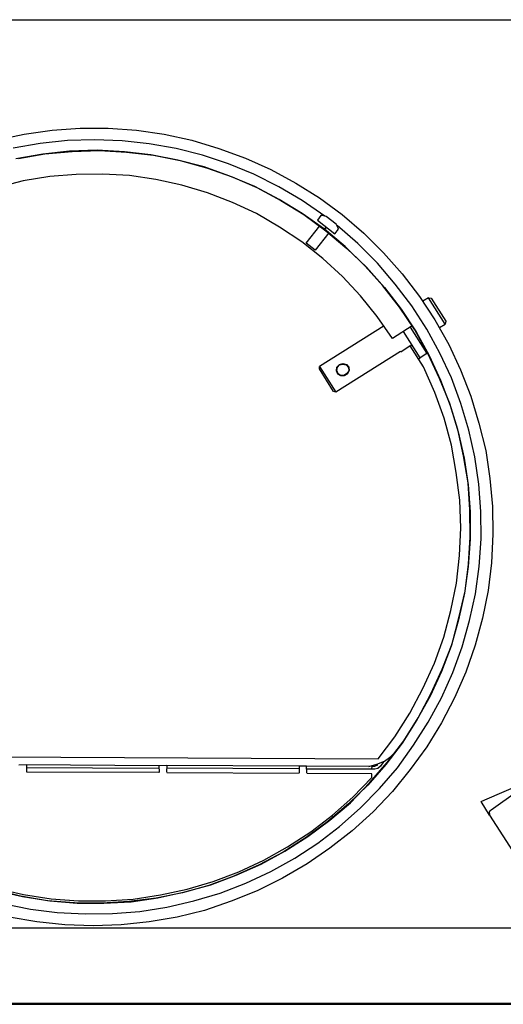
# Model space of a CAD drawing. Units: millimetres. Extents: x 922 to 25316, y -58 to 7941.
# Drawn here: x 16764 to 17248, y 6690 to 7675 of the extents above; entities that cross this region are included whole.
import ezdxf

# ---------------------------------------------------------------- set-up
doc = ezdxf.new("R2010")
doc.units = ezdxf.units.MM
doc.layers.add('AIRZONE HARDWARE', color=7, linetype='Continuous')
doc.layers.add('PDF4_Geometry', color=7, linetype='Continuous')

msp = doc.modelspace()

# ---------------------------------------------------------------- linework, layer by layer
at = {"layer": 'AIRZONE HARDWARE', "color": 7, "lineweight": 25}
for p, q in [((17023.48, 7495.04), (16999.09, 7507.74)), ((17001.4, 7506.85), (17025.37, 7493.9)), ((17046.51, 7493.78), (17023.11, 7507.68)), ((17040.09, 7511.37), (17064.02, 7496.63)), ((17046.46, 7480.88), (17023.48, 7495.04)), ((17025.37, 7493.9), (17048.36, 7479.73)), ((17069.19, 7478.25), (17046.51, 7493.78)), ((17064.02, 7496.63), (17086.38, 7479.74)), ((17000.88, 7480.78), (16976.87, 7491.96)), ((17024.02, 7467.3), (17000.88, 7480.78)), ((17068.72, 7465.08), (17046.46, 7480.88)), ((17048.36, 7479.73), (17070.19, 7463.67)), ((17065.35, 7478.75), (17061.81, 7474.18)), ((17061.81, 7474.18), (17079.17, 7460.56)), ((17066.46, 7478.86), (17065.35, 7478.75)), ((17070.55, 7477.94), (17066.46, 7478.86)), ((17080.65, 7470.27), (17070.55, 7477.94)), ((17086.38, 7479.74), (17108.02, 7461.21)), ((17046.17, 7452.6), (17024.02, 7467.3)), ((17050.52, 7451.26), (17064.14, 7468.63)), ((17065.44, 7471.2), (17065.44, 7471.2)), ((17065.44, 7471.2), (17065.44, 7471.2)), ((17068.72, 7465.08), (17070.7, 7467.5)), ((17070.7, 7467.5), (17068.72, 7465.08)), ((17089.56, 7447.81), (17068.72, 7465.08)), ((17070.19, 7463.67), (17091.3, 7445.98)), ((17075.28, 7463.95), (17075.28, 7463.95)), ((17079.17, 7460.56), (17082.72, 7465.14)), ((17082.61, 7466.24), (17080.65, 7470.27)), ((17102.14, 7451.06), (17081.45, 7469.02)), ((17082.72, 7465.14), (17082.61, 7466.24)), ((17073.3, 7461.53), (17059.68, 7444.17)), ((17108.02, 7461.21), (17127.98, 7441.63)), ((17067.16, 7436.02), (17046.17, 7452.6)), ((17059.68, 7444.17), (17050.52, 7451.26)), ((17109.26, 7428.64), (17089.56, 7447.81)), ((17091.3, 7445.98), (17110.74, 7427.23)), ((17121.68, 7431.21), (17102.14, 7451.06)), ((17086.75, 7417.95), (17067.16, 7436.02)), ((17127.98, 7441.63), (17146.54, 7420.57)), ((17127.29, 7408.42), (17109.26, 7428.64)), ((17110.74, 7427.23), (17128.76, 7407.01)), ((17139.55, 7410.31), (17121.68, 7431.21)), ((17104.93, 7398.41), (17086.75, 7417.95)), ((17146.54, 7420.57), (17163.68, 7398.04)), ((17143.64, 7387.15), (17127.29, 7408.42)), ((17128.76, 7407.01), (17145.38, 7385.32)), ((17156.17, 7388.62), (17139.55, 7410.31)), ((17121.44, 7377.82), (17104.93, 7398.41)), ((17163.68, 7398.04), (17179.15, 7374.45)), ((17172.71, 7396.71), (17167.27, 7393.28)), ((17172.71, 7396.71), (17175.44, 7396.1)), ((17189.34, 7370.35), (17172.71, 7396.71)), ((17175.44, 7396.1), (17189.96, 7373.08)), ((17159, 7364.66), (17143.64, 7387.15)), ((17145.38, 7385.32), (17160.32, 7362.57)), ((17170.95, 7365.18), (17156.17, 7388.62)), ((17136.95, 7356.01), (17121.44, 7377.82)), ((17128.35, 7368.72), (17063.91, 7328.06)), ((17156.62, 7368.43), (17136.95, 7356.01)), ((17154.53, 7367.11), (17171.16, 7340.74)), ((17184.22, 7341.38), (17170.95, 7365.18)), ((17179.15, 7374.45), (17192.94, 7349.8)), ((17183.9, 7366.92), (17189.34, 7370.35)), ((17189.96, 7373.08), (17189.34, 7370.35)), ((17164.47, 7336.52), (17147.83, 7362.88)), ((17172.26, 7340.85), (17159, 7364.66)), ((17160.32, 7362.57), (17173.59, 7338.76)), ((17154.61, 7348.43), (17144.98, 7342.36)), ((17154.61, 7348.43), (17156.28, 7349.49)), ((17167.81, 7327.51), (17154.61, 7348.43)), ((17166.15, 7348.69), (17167.4, 7349.49)), ((17192.94, 7349.8), (17204.8, 7324.52)), ((17144.72, 7342.78), (17080.28, 7302.11)), ((17144.72, 7342.78), (17144.72, 7342.78)), ((17162.79, 7335.46), (17164.47, 7336.52)), ((17171.16, 7340.74), (17164.47, 7336.52)), ((17171.16, 7340.74), (17172, 7341.27)), ((17183.86, 7315.99), (17172.26, 7340.85)), ((17173.59, 7338.76), (17184.91, 7314.31)), ((17195.81, 7316.51), (17184.22, 7341.38)), ((17063.71, 7325.59), (17064.02, 7326.96)), ((17077.97, 7303), (17063.71, 7325.59)), ((17064.02, 7326.96), (17063.91, 7328.06)), ((17063.91, 7328.06), (17080.28, 7302.11)), ((17080.81, 7323.52), (17081.32, 7327.35)), ((17080.81, 7323.52), (17081.59, 7326.93)), ((17081.23, 7323.78), (17082, 7327.19)), ((17081.32, 7327.35), (17083.72, 7330.03)), ((17081.59, 7326.93), (17083.99, 7329.61)), ((17082, 7327.19), (17083.99, 7329.61)), ((17083.72, 7330.03), (17087.18, 7331.04)), ((17083.99, 7329.61), (17087.44, 7330.63)), ((17083.99, 7329.61), (17087.03, 7330.36)), ((17087.03, 7330.36), (17090.44, 7329.59)), ((17087.18, 7331.04), (17090.86, 7329.85)), ((17087.44, 7330.63), (17090.44, 7329.59)), ((17090.44, 7329.59), (17092.71, 7326.92)), ((17090.44, 7329.59), (17092.71, 7326.92)), ((17090.86, 7329.85), (17093.12, 7327.19)), ((17092.71, 7326.92), (17093.03, 7323.62)), ((17092.71, 7326.92), (17093.03, 7323.62)), ((17093.12, 7327.19), (17093.45, 7323.89)), ((17179.25, 7301.96), (17167.81, 7327.51)), ((17082.24, 7320.32), (17080.81, 7323.52)), ((17082.24, 7320.32), (17080.81, 7323.52)), ((17082.66, 7320.59), (17081.23, 7323.78)), ((17085.08, 7318.6), (17082.24, 7320.32)), ((17085.08, 7318.6), (17082.24, 7320.32)), ((17085.5, 7318.87), (17082.66, 7320.59)), ((17088.65, 7318.51), (17085.08, 7318.6)), ((17088.65, 7318.51), (17085.08, 7318.6)), ((17088.81, 7319.2), (17085.5, 7318.87)), ((17091.58, 7320.36), (17088.65, 7318.51)), ((17091.58, 7320.36), (17088.65, 7318.51)), ((17091.32, 7320.78), (17088.81, 7319.2)), ((17093.03, 7323.62), (17091.32, 7320.78)), ((17093.45, 7323.89), (17091.58, 7320.36)), ((17093.03, 7323.62), (17091.58, 7320.36)), ((17193.93, 7290.75), (17183.86, 7315.99)), ((17205.05, 7290.75), (17195.81, 7316.51)), ((17204.8, 7324.52), (17214.99, 7298.18)), ((17184.91, 7314.31), (17194.57, 7288.81)), ((17079.33, 7302.69), (17077.97, 7303)), ((17080.28, 7302.11), (17079.33, 7302.69)), ((17188.49, 7276.2), (17179.25, 7301.96)), ((17214.99, 7298.18), (17223.23, 7271.21)), ((17202.07, 7264.88), (17193.93, 7290.75)), ((17194.57, 7288.81), (17202.29, 7262.67)), ((17213.03, 7264.19), (17205.05, 7290.75)), ((17195.63, 7249.11), (17188.49, 7276.2)), ((17223.23, 7271.21), (17229.96, 7243.86)), ((17207.59, 7238.52), (17202.07, 7264.88)), ((17202.29, 7262.67), (17208.49, 7236.16)), ((17219.23, 7237.68), (17213.03, 7264.19)), ((17200.58, 7221.81), (17195.63, 7249.11)), ((17212.26, 7211.63), (17207.59, 7238.52)), ((17223.07, 7210.26), (17219.23, 7237.68)), ((17229.96, 7243.86), (17234.06, 7216.02)), ((17208.49, 7236.16), (17212.48, 7209.43)), ((17204, 7194.13), (17200.58, 7221.81)), ((17214.06, 7184.68), (17212.26, 7211.63)), ((17212.48, 7209.43), (17214.28, 7182.48)), ((17225.13, 7182.89), (17223.07, 7210.26)), ((17234.06, 7216.02), (17236.65, 7187.82)), ((17204.96, 7166.65), (17204, 7194.13)), ((17236.65, 7187.82), (17237.19, 7160.07)), ((17214.33, 7157.35), (17214.06, 7184.68)), ((17214.28, 7182.48), (17214.55, 7155.15)), ((17225.41, 7155.56), (17225.13, 7182.89)), ((17203.71, 7138.95), (17204.96, 7166.65)), ((17237.19, 7160.07), (17235.79, 7131.69)), ((17214.55, 7155.15), (17212.36, 7128.02)), ((17212.83, 7130.07), (17214.33, 7157.35)), ((17223.48, 7128.02), (17225.41, 7155.56)), ((17200.69, 7111.3), (17203.71, 7138.95)), ((17209.27, 7103.25), (17212.83, 7130.07)), ((17235.79, 7131.69), (17232.35, 7103.77)), ((17212.36, 7128.02), (17208.81, 7101.21)), ((17219.77, 7100.52), (17223.48, 7128.02)), ((17195.19, 7083.84), (17200.69, 7111.3)), ((17208.81, 7101.21), (17202.78, 7074.59)), ((17203.25, 7076.64), (17209.27, 7103.25)), ((17213.75, 7073.9), (17219.77, 7100.52)), ((17232.35, 7103.77), (17226.85, 7076.32)), ((17188.07, 7057.11), (17195.19, 7083.84)), ((17202.78, 7074.59), (17195.4, 7048.28)), ((17196.28, 7050.59), (17203.25, 7076.64)), ((17206.36, 7047.59), (17213.75, 7073.9)), ((17226.85, 7076.32), (17219.31, 7049.33)), ((17178.63, 7031.27), (17188.07, 7057.11)), ((17186.58, 7025.16), (17196.28, 7050.59)), ((17195.4, 7048.28), (17185.7, 7022.85)), ((17196.93, 7021.75), (17206.36, 7047.59)), ((17219.31, 7049.33), (17209.99, 7022.38)), ((17167.15, 7005.88), (17178.63, 7031.27)), ((17185.7, 7022.85), (17174.37, 6998.15)), ((17175.25, 7000.46), (17186.58, 7025.16)), ((17185.86, 6996.63), (17196.93, 7021.75)), ((17209.99, 7022.38), (17198.77, 6996.58)), ((17154.04, 6981.23), (17167.15, 7005.88)), ((17174.37, 6998.15), (17161.15, 6974.6)), ((17162.3, 6976.49), (17175.25, 7000.46)), ((17172.49, 6972.39), (17185.86, 6996.63)), ((17198.77, 6996.58), (17185.92, 6971.5)), ((17139.04, 6957.72), (17154.04, 6981.23)), ((17161.15, 6974.6), (17146.56, 6951.35)), ((17148.13, 6953.51), (17162.3, 6976.49)), ((17157.9, 6949.15), (17172.49, 6972.39)), ((17185.92, 6971.5), (17171.18, 6947.58)), ((17122.56, 6935.62), (17139.04, 6957.72)), ((17146.56, 6951.35), (17130.24, 6929.93)), ((17131.39, 6931.83), (17148.13, 6953.51)), ((17135.24, 6937.77), (17140.88, 6943.67)), ((17141.69, 6926.63), (17157.9, 6949.15)), ((17171.18, 6947.58), (17154.55, 6924.79)), ((16552.1, 6938.4), (17122.56, 6935.62)), ((17113.85, 6911.4), (17131.39, 6931.83)), ((17121.32, 6930.16), (17128.81, 6933.13)), ((17127.97, 6932.6), (17124.84, 6928.28)), ((17128.81, 6933.13), (17135.24, 6937.77)), ((17136.92, 6938.83), (17136.92, 6938.83)), ((16763.56, 6929.67), (16771.12, 6929.75)), ((16903.36, 6926.02), (16770.76, 6926.6)), ((16771.12, 6929.75), (16770.94, 6922.62)), ((16771.12, 6929.75), (16903.29, 6928.9)), ((16903.11, 6921.77), (16771.2, 6922.2)), ((16771.2, 6922.2), (16771.2, 6922.2)), ((16903.29, 6928.9), (16911.26, 6929.25)), ((16903.29, 6928.9), (16903.53, 6922.03)), ((17043.51, 6925.52), (16910.91, 6926.1)), ((16911.26, 6929.25), (16911.08, 6922.12)), ((16911.26, 6929.25), (17043.44, 6928.41)), ((17043.44, 6928.41), (17050.99, 6928.49)), ((17043.44, 6928.41), (17043.68, 6921.54)), ((17051.23, 6921.62), (17050.99, 6928.49)), ((17050.99, 6928.49), (17116.61, 6928.35)), ((17116.26, 6925.21), (17051.32, 6925.19)), ((17130.24, 6929.93), (17112.29, 6909.24)), ((17113.31, 6928.03), (17121.32, 6930.16)), ((17116.26, 6925.21), (17116.61, 6928.35)), ((17119.14, 6925.27), (17116.26, 6925.21)), ((17116.61, 6928.35), (17119.08, 6928.16)), ((17119.08, 6928.16), (17122.27, 6929.58)), ((17122.18, 6926.02), (17119.14, 6925.27)), ((17124.84, 6928.28), (17122.18, 6926.02)), ((17122.27, 6929.58), (17122.27, 6929.58)), ((17123.73, 6905.94), (17141.69, 6926.63)), ((17154.55, 6924.79), (17136.7, 6903)), ((16903.11, 6921.77), (16903.11, 6921.77)), ((17043.53, 6920.85), (16911.35, 6921.7)), ((16911.35, 6921.7), (16911.35, 6921.7)), ((17043.53, 6920.85), (17043.53, 6920.85)), ((17116.28, 6920.54), (17051.08, 6920.94)), ((17051.08, 6920.94), (17051.08, 6920.94)), ((17097.02, 6897.27), (17116.19, 6916.97)), ((17116.19, 6916.97), (17116.28, 6920.54)), ((17228.95, 6894.43), (17273.5, 6913.77)), ((17112.29, 6909.24), (17093.01, 6890.65)), ((17094.69, 6891.7), (17113.85, 6911.4)), ((17104.57, 6886.24), (17123.73, 6905.94)), ((17136.7, 6903), (17117.38, 6882.62)), ((17262.12, 6903.07), (17235.29, 6884.39)), ((17076.8, 6879.25), (17097.02, 6897.27)), ((17225.34, 6892.74), (17228.95, 6894.43)), ((17233.79, 6879.35), (17225.34, 6892.74)), ((17093.01, 6890.65), (17072.11, 6872.78)), ((17074.2, 6874.1), (17094.69, 6891.7)), ((17083.93, 6867.95), (17104.57, 6886.24)), ((17117.38, 6882.62), (17096.59, 6863.65)), ((17234.03, 6883.59), (17233.31, 6881.97)), ((17235.29, 6884.39), (17234.03, 6883.59)), ((17072.11, 6872.78), (17050.57, 6856.84)), ((17052.24, 6857.9), (17074.2, 6874.1)), ((17055.11, 6862.63), (17076.8, 6879.25)), ((17233.31, 6881.97), (17233.68, 6880.45)), ((17233.68, 6880.45), (17233.79, 6879.35)), ((17233.79, 6879.35), (17350.81, 6695.75)), ((17062.24, 6851.33), (17083.93, 6867.95)), ((17096.59, 6863.65), (17074.32, 6846.09)), ((17050.57, 6856.84), (17027.55, 6842.32)), ((17029.23, 6843.38), (17052.24, 6857.9)), ((17031.94, 6847.43), (17055.11, 6862.63)), ((17005.42, 6830.11), (17029.23, 6843.38)), ((17008.13, 6834.16), (17031.94, 6847.43)), ((17039.07, 6836.13), (17062.24, 6851.33)), ((17074.32, 6846.09), (17051.42, 6830.46)), ((16983.27, 6822.56), (17008.13, 6834.16)), ((17027.55, 6842.32), (17003.48, 6829.47)), ((17015.26, 6822.86), (17039.07, 6836.13)), ((17003.48, 6829.47), (16978.35, 6818.3)), ((16980.71, 6819.2), (17005.42, 6830.11)), ((17051.42, 6830.46), (17027.04, 6816.25)), ((16978.35, 6818.3), (16953.27, 6808.9)), ((16955.21, 6809.54), (16980.71, 6819.2)), ((16957.76, 6812.91), (16983.27, 6822.56)), ((16990.39, 6811.27), (17015.26, 6822.86)), ((17027.04, 6816.25), (17001.6, 6803.71)), ((16765.07, 6798.39), (16738.87, 6804.68)), ((16741.18, 6803.79), (16767.12, 6797.93)), ((16741.65, 6805.84), (16768.27, 6799.82)), ((16904.85, 6799.41), (16931.62, 6805.19)), ((16953.27, 6808.9), (16926.87, 6801.6)), ((16929.22, 6802.51), (16955.21, 6809.54)), ((16931.62, 6805.19), (16957.76, 6812.91)), ((16964.47, 6801.35), (16990.39, 6811.27)), ((17001.6, 6803.71), (16975.52, 6793.11)), ((16792, 6793.73), (16765.07, 6798.39)), ((16767.12, 6797.93), (16794.47, 6793.53)), ((16768.27, 6799.82), (16795.61, 6795.43)), ((16795.61, 6795.43), (16823.16, 6793.5)), ((16850.06, 6793.51), (16877.7, 6795.15)), ((16900.51, 6796.09), (16873.25, 6792.93)), ((16875.71, 6792.73), (16902.45, 6796.73)), ((16877.7, 6795.15), (16904.85, 6799.41)), ((16926.87, 6801.6), (16900.51, 6796.09)), ((16902.45, 6796.73), (16929.22, 6802.51)), ((16938.34, 6793.63), (16964.47, 6801.35)), ((16747.59, 6790.87), (16775.04, 6785.37)), ((16775.04, 6785.37), (16801.86, 6781.82)), ((16819.13, 6791.54), (16792, 6793.73)), ((16794.47, 6793.53), (16821.59, 6791.34)), ((16846.3, 6791.13), (16819.13, 6791.54)), ((16821.59, 6791.34), (16848.5, 6791.35)), ((16823.16, 6793.5), (16850.06, 6793.51)), ((16873.25, 6792.93), (16846.3, 6791.13)), ((16848.5, 6791.35), (16875.71, 6792.73)), ((16884.25, 6782.91), (16911.4, 6787.17)), ((16911.4, 6787.17), (16938.34, 6793.63)), ((16949.08, 6784.02), (16921.73, 6777.3)), ((16975.52, 6793.11), (16949.08, 6784.02)), ((16781.44, 6772.44), (16753.83, 6777.26)), ((16801.86, 6781.82), (16829.56, 6780.57)), ((16829.56, 6780.57), (16856.88, 6780.85)), ((16856.88, 6780.85), (16884.25, 6782.91)), ((16921.73, 6777.3), (16893.74, 6772.51)), ((16809.52, 6769.68), (16781.44, 6772.44)), ((16837.63, 6768.7), (16809.52, 6769.68)), ((16865.8, 6769.5), (16837.63, 6768.7)), ((16893.74, 6772.51), (16865.8, 6769.5))]:
    msp.add_line(p, q, dxfattribs=at)
for points in [[(13986.83, 7674.7), (18209.63, 7674.7)], [(15998.43, 7674.7), (18679.28, 7674.7)], [(17305.83, 6766.31), (16558.48, 6766.31)], [(16396.9, 6690.09), (17354.38, 6690.09)], [(16398.98, 6691.34), (17353.59, 6691.34)]]:
    msp.add_lwpolyline(points, dxfattribs=at)
at = {"layer": 'PDF4_Geometry', "lineweight": -3}
for p, q in [((16768.82, 7560.19), (16796.65, 7564.3)), ((16796.65, 7564.3), (16824.7, 7566.2)), ((16824.7, 7566.2), (16852.71, 7566.32)), ((16852.71, 7566.32), (16880.94, 7564.24)), ((16880.94, 7564.24), (16908.7, 7560.11)), ((16740.94, 7554.3), (16768.82, 7560.19)), ((16811.91, 7554.03), (16784.65, 7550.87)), ((16838.97, 7554.72), (16811.91, 7554.03)), ((16866.67, 7553.48), (16838.97, 7554.72)), ((16893.64, 7550.61), (16866.67, 7553.48)), ((16908.7, 7560.11), (16936.42, 7554.2)), ((16936.42, 7554.2), (16963.26, 7545.97)), ((16784.65, 7550.87), (16757.76, 7546.19)), ((16814.1, 7543.13), (16787.26, 7540.23)), ((16789.46, 7540.45), (16816.57, 7542.93)), ((16841.58, 7544.09), (16814.1, 7543.13)), ((16816.57, 7542.93), (16844.05, 7543.89)), ((16868.86, 7542.58), (16841.58, 7544.09)), ((16844.05, 7543.89), (16870.91, 7542.12)), ((16895.42, 7539.44), (16868.86, 7542.58)), ((16870.91, 7542.12), (16897.88, 7539.24)), ((16920.56, 7545.95), (16893.64, 7550.61)), ((16947.03, 7539.24), (16920.56, 7545.95)), ((16963.26, 7545.97), (16989.79, 7536.39)), ((16787.26, 7540.23), (16760.37, 7535.55)), ((16762.99, 7536.04), (16789.46, 7540.45)), ((16922.19, 7534.1), (16895.42, 7539.44)), ((16897.88, 7539.24), (16924.66, 7533.9)), ((16948.65, 7527.4), (16922.19, 7534.1)), ((16924.66, 7533.9), (16950.96, 7526.52)), ((16973.03, 7530.49), (16947.03, 7539.24)), ((16989.79, 7536.39), (17015.17, 7524.9)), ((16974.24, 7518.38), (16948.65, 7527.4)), ((16950.96, 7526.52), (16976.55, 7517.5)), ((16998.3, 7520.11), (16973.03, 7530.49)), ((17015.17, 7524.9), (17040.09, 7511.37)), ((16767.92, 7513.4), (16742.09, 7507.05)), ((16794.39, 7517.82), (16767.92, 7513.4)), ((16820.66, 7519.76), (16794.39, 7517.82)), ((16847.3, 7520.19), (16820.66, 7519.76)), ((16873.9, 7518.84), (16847.3, 7520.19)), ((16900.29, 7515.02), (16873.9, 7518.84)), ((16926.23, 7509.15), (16900.29, 7515.02)), ((16999.09, 7507.74), (16974.24, 7518.38)), ((16976.55, 7517.5), (17001.4, 7506.85)), ((17023.11, 7507.68), (16998.3, 7520.11)), ((16952.12, 7501.5), (16926.23, 7509.15)), ((16976.87, 7491.96), (16952.12, 7501.5))]:
    msp.add_line(p, q, dxfattribs=at)

doc.saveas('drawing.dxf')
